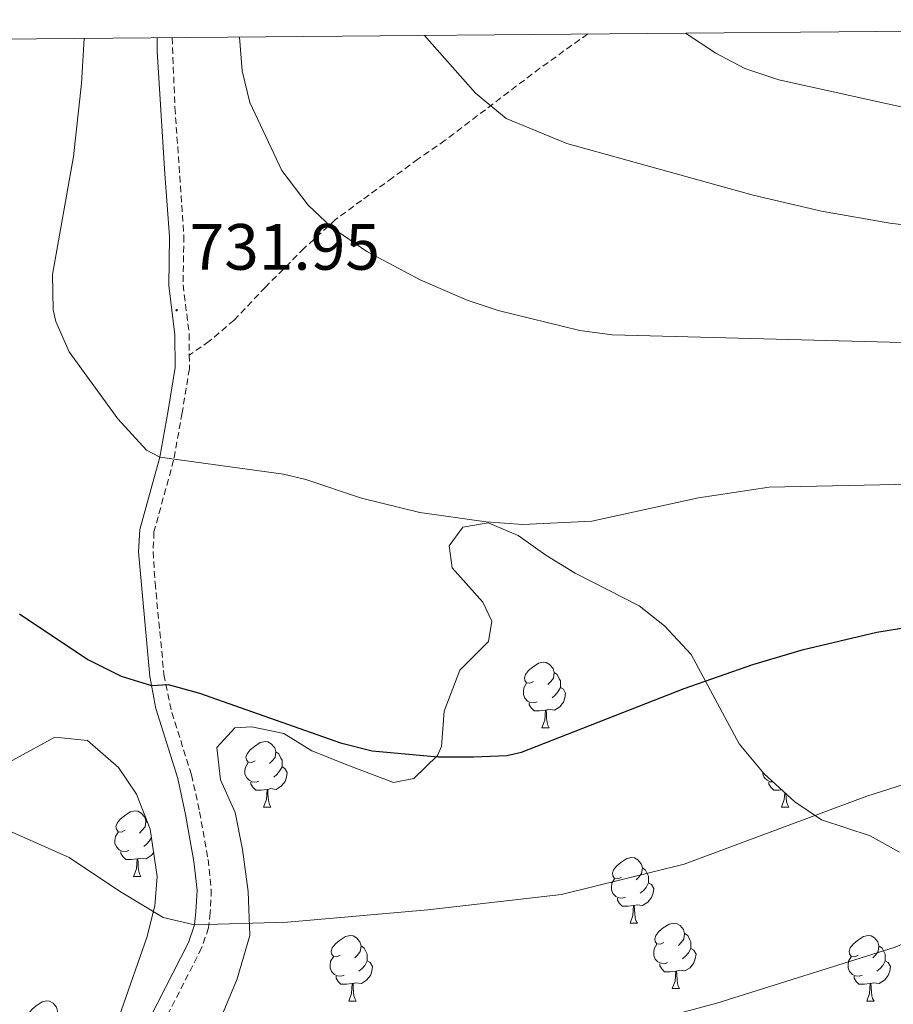
# Model space of a CAD drawing. Units: metres. Extents: x 558893 to 563374, y 4719035 to 4722044.
# Drawn here: x 562855 to 562988, y 4721629 to 4721780 of the extents above; entities that cross this region are included whole.
import ezdxf
from ezdxf.enums import TextEntityAlignment as Align

# ---------------------------------------------------------------- set-up
doc = ezdxf.new("R2010")
doc.units = ezdxf.units.M
doc.header["$MEASUREMENT"] = 0
doc.linetypes.add('TRAZOSX2', pattern=[1.5, 1, -0.5])
for name, color, linetype, lineweight in [('Carátula', 7, 'Continuous', 5), ('Level 21', 19, 'Continuous', 0), ('Level 35', 92, 'Continuous', 0), ('Level 36', 19, 'Continuous', 40), ('Level 4', 36, 'Continuous', 30), ('Level 41', 19, 'Continuous', 0), ('Level 5', 36, 'Continuous', 0), ('Level 61', 19, 'Continuous', 0), ('Level 7', 1, 'Continuous', 0)]:
    doc.layers.add(name, color=color, linetype=linetype, lineweight=lineweight)
doc.styles.add('Arial', font='ARIAL.TTF', dxfattribs={"height": 0.2})

# ---------------------------------------------------------------- blocks, each defined once
blk = doc.blocks.new('5PATER')
at = {"layer": 'Carátula', "linetype": 'Continuous', "lineweight": 5}
h = blk.add_hatch(color=250, dxfattribs=at)
edge = h.paths.add_edge_path()
edge.add_ellipse((0, 0), major_axis=(-1.33, -1.34), ratio=0.999422, start_angle=0, end_angle=360)

msp = doc.modelspace()

# ---------------------------------------------------------------- linework, layer by layer
at = {"layer": 'Level 21', "color": 19, "linetype": 'Continuous', "lineweight": 0}
msp.add_polyline3d([(562874.45, 4721627.1, 718.22), (562880.41, 4721638.78, 719.4), (562881.33, 4721641.5, 720.12), (562881.57, 4721643.5, 720.92), (562881.73, 4721646.78, 721.6), (562881.25, 4721651.18, 722.4), (562879.97, 4721658.38, 722.96), (562878.77, 4721663.9, 723.3), (562875.41, 4721674.62, 724.06), (562874.49, 4721679.49, 724.67), (562872.79, 4721698.6, 727.48), (562872.97, 4721701.98, 728.1), (562876.01, 4721713.1, 729.78), (562877.29, 4721720.22, 730.4), (562878.37, 4721726.78, 730.46), (562878.34, 4721731.78, 730.62), (562877.41, 4721739.34, 730.94), (562877.53, 4721746.86, 731.78), (562876.81, 4721756.46, 731.46), (562875.65, 4721775.18, 731.7), (562875.63, 4721777.28, 731.81)], dxfattribs=at)
at = {"layer": 'Level 21', "color": 19, "linetype": 'TRAZOSX2', "lineweight": 0}
for points in [[(562877.91, 4721777.3, 731.87), (562878.35, 4721766.59, 731.51), (562879.72, 4721746.92, 731.78), (562879.6, 4721739.46, 730.94), (562880.53, 4721731.92, 730.62), (562880.55, 4721728.7, 730.52)], [(562941.6, 4721777.86, 742.56), (562934.25, 4721772.62, 741.55), (562919.73, 4721761.58, 738.79), (562915.57, 4721758.7, 737.79), (562911.71, 4721755.86, 736.35), (562906.93, 4721752.38, 733.63), (562902.96, 4721749.43, 732.94), (562898.14, 4721745.06, 732.65), (562892.21, 4721739.1, 732.01), (562887.41, 4721734.06, 732.23), (562883.6, 4721730.81, 732.37), (562880.55, 4721728.7, 730.52)], [(562880.55, 4721728.7, 730.52), (562880.56, 4721726.61, 730.46), (562879.45, 4721719.85, 730.4), (562878.15, 4721712.62, 729.78), (562875.14, 4721701.63, 728.1), (562874.99, 4721698.62, 727.48), (562875.31, 4721693.84, 726.6), (562876.67, 4721679.8, 724.67), (562877.86, 4721673.97, 723.94), (562880.89, 4721664.46, 723.3), (562882.12, 4721658.8, 722.96), (562883.42, 4721651.49, 722.4), (562883.92, 4721646.84, 721.6), (562883.75, 4721643.32, 720.92), (562883.48, 4721641.01, 720.12), (562882.43, 4721637.92, 719.4), (562876.44, 4721626.18, 718.22)]]:
    msp.add_polyline3d(points, dxfattribs=at)
at = {"layer": 'Level 35', "color": 92, "linetype": 'Continuous', "lineweight": 0, "ltscale": 0.5}
for points in [[(562899.3, 4721668.11, 728.02), (562905.09, 4721665.83, 727.85), (562911.81, 4721663.26, 726.71), (562914.93, 4721663.9, 726.23), (562918.54, 4721667.43, 725.77), (562919.17, 4721668.78, 725.71), (562919.57, 4721674.22, 725.99), (562921.97, 4721680.46, 727.27), (562926.37, 4721684.86, 728.25), (562926.89, 4721687.98, 728.71), (562925.53, 4721690.86, 728.97), (562920.81, 4721696.14, 729.45), (562920.33, 4721699.5, 729.95), (562922.45, 4721702.38, 730.43), (562926.33, 4721703.02, 730.79), (562930.93, 4721701.1, 730.69), (562935.17, 4721698.06, 730.21), (562939.65, 4721695.34, 728.77), (562949.45, 4721690.3, 726.89), (562953.33, 4721687.26, 726.14), (562957.43, 4721682.87, 725.31), (562964.77, 4721669.18, 722.49), (562968.57, 4721664.62, 721.73), (562973.29, 4721660.3, 720.53), (562977.38, 4721657.58, 719.6), (562984.85, 4721655.1, 717.85), (562989.33, 4721652.62, 716.75)], [(562885.21, 4721626.83, 720.76), (562887.86, 4721633.22, 721.43), (562889.81, 4721639.84, 722.35), (562889.55, 4721646.6, 723.28), (562888.69, 4721653.02, 724.73), (562887.57, 4721658.7, 725.79), (562885.33, 4721663.66, 726.75), (562884.78, 4721668.63, 727.2), (562887.53, 4721671.66, 727.13), (562890.13, 4721671.82, 727.19), (562895.05, 4721670.78, 727.81), (562899.3, 4721668.11, 728.02)], [(562852.97, 4721666.41, 724.53), (562859.97, 4721670.22, 725.55), (562864.94, 4721669.73, 725.18), (562869.69, 4721665.58, 724.59), (562872.48, 4721661.5, 723.89), (562874.56, 4721656.11, 723.16), (562875.64, 4721648.9, 722.56)], [(562875.64, 4721648.9, 722.56), (562875.29, 4721644.38, 722.23), (562874.06, 4721639.55, 721.81), (562869.45, 4721626.46, 720.73)]]:
    msp.add_polyline3d(points, dxfattribs=at)
at = {"layer": 'Level 36', "color": 92, "linetype": 'Continuous', "lineweight": 0}
for points in [[(562933.25, 4721678.72, 0.01), (562932.72, 4721678.46, 0.01), (562932.19, 4721678.51, 0.01), (562931.92, 4721678.88, 0.01), (562931.87, 4721679.31, 0.01), (562932.03, 4721679.83, 0.01), (562932.51, 4721680.42, 0.01), (562933.14, 4721680.95, 0.01), (562934.04, 4721681.54, 0.01), (562934.79, 4721681.7, 0.01), (562935.21, 4721681.64, 0.01), (562935.74, 4721681.33, 0.01), (562936.27, 4721680.74, 0.01), (562936.43, 4721680.1, 0.01), (562936.32, 4721679.25, 0.01), (562935.9, 4721678.72, 0.01), (562935.48, 4721678.3, 0.01)], [(562936.43, 4721680.1, 0.01), (562936.91, 4721679.79, 0.01), (562937.22, 4721679.15, 0.01), (562937.38, 4721678.83, 0.01), (562937.38, 4721678.25, 0.01), (562937.38, 4721677.82, 0.01), (562937.01, 4721677.13, 0.01), (562936.59, 4721676.65, 0.01), (562936.11, 4721676.23, 0.01)], [(562933.83, 4721675.64, 0.01), (562933.41, 4721675.48, 0.01), (562932.82, 4721675.54, 0.01), (562932.35, 4721675.75, 0.01), (562931.92, 4721676.18, 0.01), (562931.71, 4721676.76, 0.01), (562931.71, 4721677.18, 0.01), (562931.76, 4721677.77, 0.01), (562932.19, 4721678.46, 0.01)], [(562937.38, 4721677.82, 0.01), (562937.84, 4721677.57, 0.01), (562938.18, 4721676.96, 0.01), (562938.07, 4721676.23, 0.01), (562937.86, 4721675.59, 0.01), (562937.28, 4721674.85, 0.01), (562936.48, 4721674.37, 0.01), (562935.63, 4721674.48, 0.01), (562935.2, 4721674.35, 0.01)], [(562935.09, 4721674.35, 0.01), (562934.2, 4721674.26, 0.01), (562933.36, 4721674.26, 0.01), (562932.93, 4721674.69, 0.01), (562932.61, 4721675.17, 0.01), (562932.61, 4721675.48, 0.01)], [(562934.55, 4721671.66, 0.01), (562934.98, 4721672.82, 0.01), (562935.09, 4721674.35, 0.01), (562935.2, 4721674.35, 0.01), (562935.24, 4721673.76, 0.01), (562935.27, 4721673.08, 0.01), (562935.34, 4721672.46, 0.01), (562935.46, 4721672.06, 0.01), (562935.67, 4721671.66, 0.01)], [(562934.55, 4721671.66, 0.01), (562935.67, 4721671.66, 0.01)], [(562890.61, 4721666.58, 0.01), (562890.08, 4721666.32, 0.01), (562889.55, 4721666.37, 0.01), (562889.29, 4721666.74, 0.01), (562889.23, 4721667.17, 0.01), (562889.39, 4721667.69, 0.01), (562889.87, 4721668.28, 0.01), (562890.51, 4721668.81, 0.01), (562891.41, 4721669.4, 0.01), (562892.15, 4721669.56, 0.01), (562892.58, 4721669.5, 0.01), (562893.11, 4721669.19, 0.01), (562893.64, 4721668.6, 0.01), (562893.8, 4721667.96, 0.01), (562893.69, 4721667.11, 0.01), (562893.26, 4721666.58, 0.01), (562892.84, 4721666.16, 0.01)], [(562893.8, 4721667.96, 0.01), (562894.27, 4721667.65, 0.01), (562894.59, 4721667.01, 0.01), (562894.75, 4721666.69, 0.01), (562894.75, 4721666.11, 0.01), (562894.75, 4721665.68, 0.01), (562894.38, 4721664.99, 0.01), (562893.96, 4721664.51, 0.01), (562893.48, 4721664.09, 0.01)], [(562891.2, 4721663.5, 0.01), (562890.77, 4721663.34, 0.01), (562890.19, 4721663.4, 0.01), (562889.71, 4721663.61, 0.01), (562889.29, 4721664.04, 0.01), (562889.07, 4721664.62, 0.01), (562889.07, 4721665.04, 0.01), (562889.13, 4721665.63, 0.01), (562889.55, 4721666.32, 0.01)], [(562894.75, 4721665.68, 0.01), (562895.2, 4721665.43, 0.01), (562895.55, 4721664.82, 0.01), (562895.44, 4721664.09, 0.01), (562895.23, 4721663.45, 0.01), (562894.64, 4721662.71, 0.01), (562893.85, 4721662.23, 0.01), (562893, 4721662.34, 0.01), (562892.57, 4721662.21, 0.01)], [(562969.94, 4721663.36, 0.01), (562969.51, 4721663.4, 0.01), (562969.04, 4721663.61, 0.01), (562968.61, 4721664.04, 0.01), (562968.4, 4721664.62, 0.01), (562968.4, 4721664.82, 0.01)], [(562892.46, 4721662.21, 0.01), (562891.57, 4721662.12, 0.01), (562890.72, 4721662.12, 0.01), (562890.3, 4721662.55, 0.01), (562889.98, 4721663.03, 0.01), (562889.98, 4721663.34, 0.01)], [(562891.91, 4721659.52, 0.01), (562892.35, 4721660.68, 0.01), (562892.46, 4721662.21, 0.01), (562892.57, 4721662.21, 0.01), (562892.6, 4721661.62, 0.01), (562892.64, 4721660.94, 0.01), (562892.71, 4721660.32, 0.01), (562892.82, 4721659.92, 0.01), (562893.04, 4721659.52, 0.01)], [(562971.26, 4721662.16, 0.01), (562970.89, 4721662.12, 0.01), (562970.05, 4721662.12, 0.01), (562969.62, 4721662.55, 0.01), (562969.3, 4721663.03, 0.01), (562969.3, 4721663.34, 0.01)], [(562971.24, 4721659.52, 0.01), (562971.67, 4721660.68, 0.01), (562971.75, 4721661.71, 0.01)], [(562971.93, 4721661.54, 0.01), (562971.96, 4721660.94, 0.01), (562972.03, 4721660.32, 0.01), (562972.15, 4721659.92, 0.01), (562972.36, 4721659.52, 0.01)], [(562870.7, 4721655.96, 0.01), (562870.17, 4721655.69, 0.01), (562869.64, 4721655.75, 0.01), (562869.38, 4721656.12, 0.01), (562869.32, 4721656.54, 0.01), (562869.48, 4721657.06, 0.01), (562869.96, 4721657.66, 0.01), (562870.6, 4721658.19, 0.01), (562871.5, 4721658.77, 0.01), (562872.24, 4721658.93, 0.01), (562872.67, 4721658.88, 0.01), (562873.2, 4721658.56, 0.01), (562873.73, 4721657.98, 0.01), (562873.89, 4721657.34, 0.01), (562873.78, 4721656.49, 0.01), (562873.35, 4721655.96, 0.01), (562872.93, 4721655.53, 0.01)], [(562891.91, 4721659.52, 0.01), (562893.04, 4721659.52, 0.01)], [(562971.24, 4721659.52, 0.01), (562972.36, 4721659.52, 0.01)], [(562873.89, 4721657.34, 0.01), (562874.15, 4721657.16, 0.01)], [(562871.29, 4721652.88, 0.01), (562870.86, 4721652.72, 0.01), (562870.28, 4721652.78, 0.01), (562869.8, 4721652.99, 0.01), (562869.38, 4721653.41, 0.01), (562869.16, 4721654, 0.01), (562869.16, 4721654.42, 0.01), (562869.22, 4721655, 0.01), (562869.64, 4721655.69, 0.01)], [(562874.74, 4721654.88, 0.01), (562874.47, 4721654.37, 0.01), (562874.05, 4721653.89, 0.01), (562873.57, 4721653.47, 0.01)], [(562872.55, 4721651.58, 0.01), (562871.66, 4721651.5, 0.01), (562870.81, 4721651.5, 0.01), (562870.39, 4721651.93, 0.01), (562870.07, 4721652.4, 0.01), (562870.07, 4721652.72, 0.01)], [(562872, 4721648.9, 0.01), (562872.44, 4721650.06, 0.01), (562872.55, 4721651.58, 0.01), (562872.66, 4721651.58, 0.01), (562872.69, 4721651, 0.01), (562872.73, 4721650.31, 0.01), (562872.8, 4721649.7, 0.01), (562872.91, 4721649.3, 0.01), (562873.13, 4721648.9, 0.01)], [(562875.09, 4721652.54, 0.01), (562874.73, 4721652.09, 0.01), (562873.94, 4721651.61, 0.01), (562873.09, 4721651.71, 0.01), (562872.66, 4721651.58, 0.01)], [(562946.75, 4721648.81, 0.01), (562946.22, 4721648.55, 0.01), (562945.69, 4721648.6, 0.01), (562945.42, 4721648.97, 0.01), (562945.37, 4721649.4, 0.01), (562945.53, 4721649.92, 0.01), (562946.01, 4721650.51, 0.01), (562946.64, 4721651.04, 0.01), (562947.54, 4721651.63, 0.01), (562948.29, 4721651.79, 0.01), (562948.72, 4721651.73, 0.01), (562949.24, 4721651.42, 0.01), (562949.78, 4721650.83, 0.01), (562949.94, 4721650.19, 0.01), (562949.82, 4721649.34, 0.01), (562949.4, 4721648.81, 0.01), (562948.98, 4721648.39, 0.01)], [(562949.94, 4721650.19, 0.01), (562950.41, 4721649.88, 0.01), (562950.72, 4721649.24, 0.01), (562950.88, 4721648.92, 0.01), (562950.88, 4721648.34, 0.01), (562950.88, 4721647.91, 0.01), (562950.52, 4721647.22, 0.01), (562950.1, 4721646.74, 0.01), (562949.62, 4721646.32, 0.01)], [(562872, 4721648.9, 0.01), (562873.13, 4721648.9, 0.01)], [(562947.34, 4721645.73, 0.01), (562946.91, 4721645.57, 0.01), (562946.32, 4721645.63, 0.01), (562945.85, 4721645.84, 0.01), (562945.42, 4721646.27, 0.01), (562945.21, 4721646.85, 0.01), (562945.21, 4721647.27, 0.01), (562945.26, 4721647.86, 0.01), (562945.69, 4721648.55, 0.01)], [(562950.88, 4721647.91, 0.01), (562951.34, 4721647.66, 0.01), (562951.68, 4721647.05, 0.01), (562951.58, 4721646.32, 0.01), (562951.36, 4721645.68, 0.01), (562950.78, 4721644.94, 0.01), (562949.98, 4721644.46, 0.01), (562949.14, 4721644.57, 0.01), (562948.7, 4721644.44, 0.01)], [(562948.6, 4721644.44, 0.01), (562947.7, 4721644.35, 0.01), (562946.86, 4721644.35, 0.01), (562946.44, 4721644.78, 0.01), (562946.12, 4721645.26, 0.01), (562946.12, 4721645.57, 0.01)], [(562948.05, 4721641.75, 0.01), (562948.48, 4721642.91, 0.01), (562948.6, 4721644.44, 0.01), (562948.7, 4721644.44, 0.01), (562948.74, 4721643.85, 0.01), (562948.78, 4721643.17, 0.01), (562948.84, 4721642.55, 0.01), (562948.96, 4721642.15, 0.01), (562949.18, 4721641.75, 0.01)], [(562948.05, 4721641.75, 0.01), (562949.18, 4721641.75, 0.01)], [(562953.22, 4721638.78, 0.01), (562952.7, 4721638.51, 0.01), (562952.16, 4721638.57, 0.01), (562951.9, 4721638.94, 0.01), (562951.84, 4721639.36, 0.01), (562952, 4721639.88, 0.01), (562952.48, 4721640.48, 0.01), (562953.12, 4721641.01, 0.01), (562954.02, 4721641.59, 0.01), (562954.76, 4721641.75, 0.01), (562955.19, 4721641.7, 0.01), (562955.72, 4721641.38, 0.01), (562956.25, 4721640.8, 0.01), (562956.41, 4721640.16, 0.01), (562956.3, 4721639.31, 0.01), (562955.88, 4721638.78, 0.01), (562955.46, 4721638.35, 0.01)], [(562903.67, 4721636.87, 0.01), (562903.14, 4721636.61, 0.01), (562902.61, 4721636.66, 0.01), (562902.34, 4721637.03, 0.01), (562902.29, 4721637.46, 0.01), (562902.45, 4721637.98, 0.01), (562902.93, 4721638.57, 0.01), (562903.56, 4721639.1, 0.01), (562904.46, 4721639.69, 0.01), (562905.21, 4721639.85, 0.01), (562905.63, 4721639.79, 0.01), (562906.16, 4721639.48, 0.01), (562906.69, 4721638.89, 0.01), (562906.85, 4721638.25, 0.01), (562906.74, 4721637.4, 0.01), (562906.32, 4721636.87, 0.01), (562905.9, 4721636.45, 0.01)], [(562956.41, 4721640.16, 0.01), (562956.88, 4721639.84, 0.01), (562957.2, 4721639.2, 0.01), (562957.36, 4721638.88, 0.01), (562957.36, 4721638.3, 0.01), (562957.36, 4721637.88, 0.01), (562956.99, 4721637.19, 0.01), (562956.57, 4721636.71, 0.01), (562956.09, 4721636.29, 0.01)], [(562983, 4721636.87, 0.01), (562982.47, 4721636.61, 0.01), (562981.94, 4721636.66, 0.01), (562981.67, 4721637.03, 0.01), (562981.62, 4721637.46, 0.01), (562981.78, 4721637.98, 0.01), (562982.26, 4721638.57, 0.01), (562982.89, 4721639.1, 0.01), (562983.79, 4721639.69, 0.01), (562984.54, 4721639.85, 0.01), (562984.96, 4721639.79, 0.01), (562985.49, 4721639.48, 0.01), (562986.02, 4721638.89, 0.01), (562986.18, 4721638.25, 0.01), (562986.07, 4721637.4, 0.01), (562985.65, 4721636.87, 0.01), (562985.23, 4721636.45, 0.01)], [(562906.85, 4721638.25, 0.01), (562907.33, 4721637.94, 0.01), (562907.64, 4721637.3, 0.01), (562907.8, 4721636.98, 0.01), (562907.8, 4721636.4, 0.01), (562907.8, 4721635.97, 0.01), (562907.43, 4721635.28, 0.01), (562907.01, 4721634.8, 0.01), (562906.53, 4721634.38, 0.01)], [(562953.81, 4721635.7, 0.01), (562953.38, 4721635.54, 0.01), (562952.8, 4721635.6, 0.01), (562952.32, 4721635.81, 0.01), (562951.9, 4721636.23, 0.01), (562951.68, 4721636.82, 0.01), (562951.68, 4721637.24, 0.01), (562951.74, 4721637.82, 0.01), (562952.16, 4721638.51, 0.01)], [(562957.36, 4721637.88, 0.01), (562957.82, 4721637.63, 0.01), (562958.16, 4721637.01, 0.01), (562958.05, 4721636.29, 0.01), (562957.84, 4721635.65, 0.01), (562957.26, 4721634.91, 0.01), (562956.46, 4721634.43, 0.01), (562955.61, 4721634.53, 0.01), (562955.18, 4721634.4, 0.01)], [(562986.18, 4721638.25, 0.01), (562986.66, 4721637.94, 0.01), (562986.97, 4721637.3, 0.01), (562987.13, 4721636.98, 0.01), (562987.13, 4721636.4, 0.01), (562987.13, 4721635.97, 0.01), (562986.76, 4721635.28, 0.01), (562986.34, 4721634.8, 0.01), (562985.86, 4721634.38, 0.01)], [(562904.25, 4721633.79, 0.01), (562903.83, 4721633.63, 0.01), (562903.24, 4721633.69, 0.01), (562902.77, 4721633.9, 0.01), (562902.34, 4721634.33, 0.01), (562902.13, 4721634.91, 0.01), (562902.13, 4721635.33, 0.01), (562902.18, 4721635.92, 0.01), (562902.61, 4721636.61, 0.01)], [(562983.58, 4721633.79, 0.01), (562983.16, 4721633.63, 0.01), (562982.57, 4721633.69, 0.01), (562982.1, 4721633.9, 0.01), (562981.67, 4721634.33, 0.01), (562981.46, 4721634.91, 0.01), (562981.46, 4721635.33, 0.01), (562981.51, 4721635.92, 0.01), (562981.94, 4721636.61, 0.01)], [(562907.8, 4721635.97, 0.01), (562908.26, 4721635.72, 0.01), (562908.6, 4721635.11, 0.01), (562908.49, 4721634.38, 0.01), (562908.28, 4721633.74, 0.01), (562907.7, 4721633, 0.01), (562906.9, 4721632.52, 0.01), (562906.05, 4721632.63, 0.01), (562905.62, 4721632.5, 0.01)], [(562955.07, 4721634.4, 0.01), (562954.18, 4721634.32, 0.01), (562953.34, 4721634.32, 0.01), (562952.91, 4721634.75, 0.01), (562952.59, 4721635.22, 0.01), (562952.59, 4721635.54, 0.01)], [(562987.13, 4721635.97, 0.01), (562987.59, 4721635.72, 0.01), (562987.93, 4721635.11, 0.01), (562987.82, 4721634.38, 0.01), (562987.61, 4721633.74, 0.01), (562987.03, 4721633, 0.01), (562986.23, 4721632.52, 0.01), (562985.38, 4721632.63, 0.01), (562984.95, 4721632.5, 0.01)], [(562905.51, 4721632.5, 0.01), (562904.62, 4721632.41, 0.01), (562903.78, 4721632.41, 0.01), (562903.35, 4721632.84, 0.01), (562903.03, 4721633.32, 0.01), (562903.03, 4721633.63, 0.01)], [(562954.52, 4721631.72, 0.01), (562954.96, 4721632.88, 0.01), (562955.07, 4721634.4, 0.01), (562955.18, 4721634.4, 0.01), (562955.22, 4721633.82, 0.01), (562955.25, 4721633.13, 0.01), (562955.32, 4721632.52, 0.01), (562955.43, 4721632.12, 0.01), (562955.65, 4721631.72, 0.01)], [(562984.84, 4721632.5, 0.01), (562983.95, 4721632.41, 0.01), (562983.11, 4721632.41, 0.01), (562982.68, 4721632.84, 0.01), (562982.36, 4721633.32, 0.01), (562982.36, 4721633.63, 0.01)], [(562904.97, 4721629.81, 0.01), (562905.4, 4721630.97, 0.01), (562905.51, 4721632.5, 0.01), (562905.62, 4721632.5, 0.01), (562905.66, 4721631.91, 0.01), (562905.69, 4721631.23, 0.01), (562905.76, 4721630.61, 0.01), (562905.88, 4721630.21, 0.01), (562906.09, 4721629.81, 0.01)], [(562954.52, 4721631.72, 0.01), (562955.65, 4721631.72, 0.01)], [(562984.3, 4721629.81, 0.01), (562984.73, 4721630.97, 0.01), (562984.84, 4721632.5, 0.01), (562984.95, 4721632.5, 0.01), (562984.99, 4721631.91, 0.01), (562985.02, 4721631.23, 0.01), (562985.09, 4721630.61, 0.01), (562985.21, 4721630.21, 0.01), (562985.42, 4721629.81, 0.01)], [(562857.2, 4721626.87, 0.01), (562856.67, 4721626.61, 0.01), (562856.14, 4721626.66, 0.01), (562855.87, 4721627.03, 0.01), (562855.82, 4721627.46, 0.01), (562855.98, 4721627.98, 0.01), (562856.46, 4721628.57, 0.01), (562857.09, 4721629.1, 0.01), (562857.99, 4721629.69, 0.01), (562858.74, 4721629.85, 0.01), (562859.16, 4721629.79, 0.01), (562859.69, 4721629.48, 0.01), (562860.22, 4721628.89, 0.01), (562860.38, 4721628.25, 0.01), (562860.27, 4721627.4, 0.01), (562859.85, 4721626.87, 0.01), (562859.43, 4721626.45, 0.01)], [(562904.97, 4721629.81, 0.01), (562906.09, 4721629.81, 0.01)], [(562984.3, 4721629.81, 0.01), (562985.42, 4721629.81, 0.01)]]:
    msp.add_polyline3d(points, dxfattribs=at)
at = {"layer": 'Level 4', "color": 36, "linetype": 'Continuous', "lineweight": 30}
msp.add_polyline3d([(562854.53, 4721689.1, 725.01), (562864.99, 4721682.11, 725.01), (562870.12, 4721679.54, 725.01), (562874.75, 4721678.11, 725.01), (562877.29, 4721678.3, 725.01), (562882.1, 4721676.95, 725.01), (562903.69, 4721669.34, 725.01), (562908.53, 4721668.12, 725.01), (562918.64, 4721667.19, 725.01), (562924.05, 4721667.18, 725.01), (562929.17, 4721667.42, 725.01), (562931.41, 4721667.9, 725.01), (562956.33, 4721677.66, 725.01), (562966.87, 4721681.33, 725.01), (562974.61, 4721683.66, 725.01), (562985.86, 4721686.28, 725.01), (562998.13, 4721688.3, 725.01), (563007.92, 4721690.33, 725.01), (563033.06, 4721693.58, 725.01), (563041.05, 4721693.9, 725.01), (563065.64, 4721693.82, 725.01)], dxfattribs=at)
at = {"layer": 'Level 5', "color": 36, "linetype": 'Continuous', "lineweight": 0}
for points in [[(562956.56, 4721777.99, 745.01), (562961.2, 4721774.9, 745.01), (562965.61, 4721772.55, 745.01), (562970.83, 4721770.83, 745.01), (562991.87, 4721766.2, 745.01), (563002.11, 4721764.71, 745.01), (563026.56, 4721762.42, 745.01), (563037.6, 4721762.51, 745.01), (563070.79, 4721765.8, 745.01), (563135.04, 4721774.45, 745.01), (563155.53, 4721777.9, 745.01), (563160.37, 4721779.12, 745.01), (563162.23, 4721779.81, 745.01)], [(562864.44, 4721777.18, 730.01), (562864.06, 4721770.28, 730.01), (562862.81, 4721759.1, 730.01), (562859.61, 4721741.02, 730.01), (562859.72, 4721735.63, 730.01), (562860.13, 4721733.82, 730.01), (562862.14, 4721729.22, 730.01), (562869.61, 4721718.94, 730.01), (562874.01, 4721714.14, 730.01), (562876.01, 4721713.1, 730.01), (562894.97, 4721710.47, 730.01), (562898.37, 4721709.66, 730.01), (562906.93, 4721706.78, 730.01), (562915.85, 4721704.62, 730.01), (562926.01, 4721703.18, 730.01), (562931.65, 4721702.78, 730.01), (562942.2, 4721703.3, 730.01), (562958.53, 4721706.86, 730.01), (562969.34, 4721708.46, 730.01), (562991.17, 4721708.94, 730.01)], [(562888.25, 4721777.39, 735.01), (562888.65, 4721772.22, 735.01), (562889.83, 4721767.39, 735.01), (562894.73, 4721756.94, 735.01), (562898.73, 4721751.66, 735.01), (562902.38, 4721748.24, 735.01), (562907.73, 4721744.56, 735.01), (562915.93, 4721740.22, 735.01), (562923.09, 4721737.1, 735.01), (562927.83, 4721735.53, 735.01), (562940.37, 4721732.47, 735.01), (562945.31, 4721731.79, 735.01), (562993.61, 4721730.51, 735.01), (563028.77, 4721730.32, 735.01), (563048.76, 4721730.73, 735.01), (563094.08, 4721733.04, 735.01), (563109, 4721734.55, 735.01), (563118.9, 4721736.05, 735.01), (563132.29, 4721738.76, 735.01), (563154.33, 4721744.38, 735.01), (563168.74, 4721748.52, 735.01), (563186.47, 4721754.37, 735.01), (563188.63, 4721755.31, 735.01)], [(562916.59, 4721777.64, 740.01), (562924.37, 4721768.78, 740.01), (562929.09, 4721764.94, 740.01), (562938.35, 4721761.11, 740.01), (562966.9, 4721753.17, 740.01), (562977.37, 4721750.74, 740.01), (562987.82, 4721748.88, 740.01), (563002.49, 4721747.18, 740.01), (563017.48, 4721746.12, 740.01), (563032.51, 4721745.8, 740.01), (563049.33, 4721746.7, 740.01), (563130.4, 4721755.17, 740.01), (563140.21, 4721756.95, 740.01), (563149.9, 4721759.32, 740.01), (563164.27, 4721763.76, 740.01), (563178.5, 4721768.91, 740.01), (563188.47, 4721773.06, 740.01)], [(562845.72, 4721615.76, 715.01), (562856.29, 4721607.42, 715.01), (562860.86, 4721605, 715.01), (562865.8, 4721603.73, 715.01), (562871.21, 4721603.58, 715.01), (562895.45, 4721610.14, 715.01), (562912.77, 4721616.06, 715.01), (562921.73, 4721618.22, 715.01), (562933.34, 4721622.01, 715.01), (562961.34, 4721629.5, 715.01), (562988.65, 4721638.07, 715.01), (563003.14, 4721644.31, 715.01), (563009.41, 4721646.54, 715.01), (563015.05, 4721648.3, 715.01), (563025.6, 4721650.84, 715.01), (563043.4, 4721654.33, 715.01), (563061.36, 4721656.89, 715.01), (563131.91, 4721659.7, 715.01), (563154.81, 4721663.26, 715.01), (563176.37, 4721665.34, 715.01), (563189.43, 4721667.37, 715.01)], [(562847.96, 4721658.06, 720.01), (562862.17, 4721651.82, 720.01), (562869.85, 4721646.62, 720.01), (562876.53, 4721642.62, 720.01), (562881.33, 4721641.5, 720.01), (562895.57, 4721641.9, 720.01), (562917.06, 4721643.81, 720.01), (562937.53, 4721646.14, 720.01), (562956.33, 4721650.76, 720.01), (562984.3, 4721661.21, 720.01), (562997.65, 4721665.44, 720.01)]]:
    msp.add_polyline3d(points, dxfattribs=at)
at = {"layer": 'Level 61', "color": 19, "linetype": 'Continuous', "lineweight": 0}
msp.add_polyline3d([(563188.41, 4721780.04, 0.01), (563209.46, 4719466.75, 0.01), (559792.57, 4719436.62, 0.01), (559772.65, 4721749.93, 0.01), (563188.41, 4721780.04, 0.01)], close=True, dxfattribs=at)

# ---------------------------------------------------------------- block references
at = {"layer": 'Level 7', "color": 19, "linetype": 'Continuous', "lineweight": 0, "xscale": 0.09999983015004542, "yscale": 0.09999983015004542}
msp.add_blockref('5PATER', (562878.61, 4721735.58, 731.96), dxfattribs=at)

# ---------------------------------------------------------------- texts
at = {"layer": 'Level 41', "color": 19, "linetype": 'Continuous', "lineweight": 0, "style": 'Arial'}
msp.add_text('731.95', height=7, dxfattribs=at).set_placement((562880.59, 4721739.58, 731.96), align=Align.BOTTOM_LEFT)

doc.saveas('drawing.dxf')
